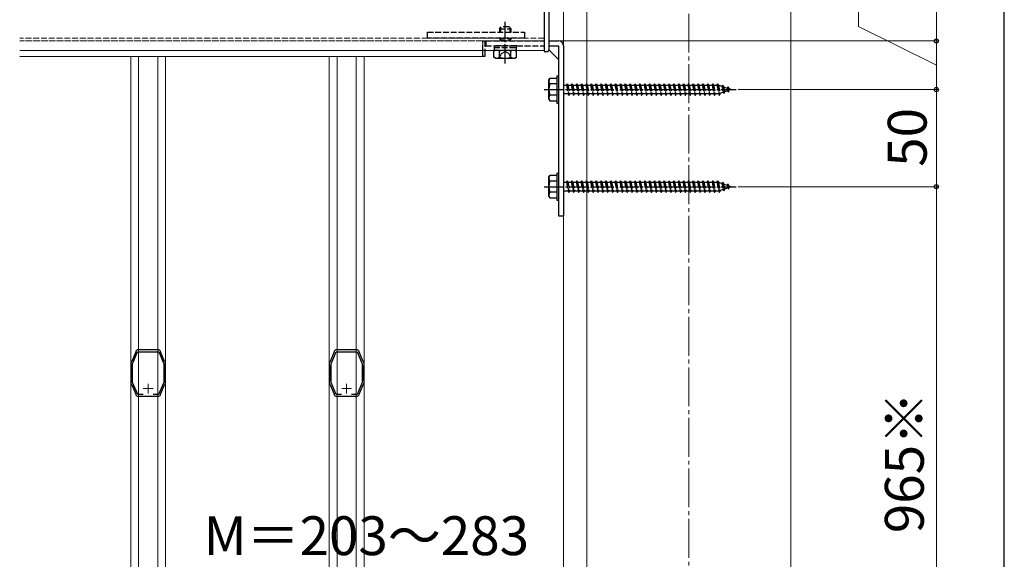
# Model space of a CAD drawing. Extents: x 175 to 1925, y 210 to 2816.
# Drawn here: x 1418 to 1925, y 2176 to 2454 of the extents above; entities that cross this region are included whole.
import ezdxf

# ---------------------------------------------------------------- set-up
doc = ezdxf.new("R2010")
doc.units = 0
doc.linetypes.add('YCENTER_1', pattern=[13, 10, -1, 1, -1])
doc.linetypes.add('YHIDDEN_1', pattern=[4, 3, -1])
for name, color, linetype, lineweight in [('YKK_11E', 7, 'CONTINUOUS', 13), ('YKK_12', 2, 'CONTINUOUS', 13), ('YKK_13', 4, 'CONTINUOUS', 30), ('YKK_D', 6, 'CONTINUOUS', 13), ('YKK_ZWAK', 7, 'CONTINUOUS', 30), ('YSS_K', 3, 'CONTINUOUS', 13)]:
    doc.layers.add(name, color=color, linetype=linetype, lineweight=lineweight)
doc.styles.add('text-b', font='txt')

msp = doc.modelspace()

# ---------------------------------------------------------------- linework, layer by layer
at = {"layer": 'YKK_11E', "linetype": 'ByBlock', "lineweight": -2, "ltscale": 0.5}
for p, q in [((1477.74, 2283.02), (1475.66, 2278.08)), ((1476.15, 2276.92), (1478.71, 2283)), ((1477.75, 2283.16), (1477.74, 2283.02)), ((1477.76, 2283.32), (1477.75, 2283.16)), ((1478.71, 2283), (1489.59, 2283)), ((1479.08, 2284.05), (1478.93, 2284.09)), ((1479.21, 2284), (1479.08, 2284.05)), ((1489.09, 2284), (1479.21, 2284)), ((1489.22, 2284.05), (1489.09, 2284)), ((1489.37, 2284.09), (1489.22, 2284.05)), ((1489.59, 2283), (1492.15, 2276.92)), ((1490.55, 2283.16), (1490.54, 2283.32)), ((1490.56, 2283.02), (1490.55, 2283.16)), ((1492.64, 2278.08), (1490.56, 2283.02)), ((1579.94, 2283.02), (1577.86, 2278.08)), ((1578.35, 2276.92), (1580.91, 2283)), ((1579.95, 2283.16), (1579.94, 2283.02)), ((1579.96, 2283.32), (1579.95, 2283.16)), ((1580.91, 2283), (1591.79, 2283)), ((1581.28, 2284.05), (1581.13, 2284.09)), ((1581.41, 2284), (1581.28, 2284.05)), ((1591.29, 2284), (1581.41, 2284)), ((1591.42, 2284.05), (1591.29, 2284)), ((1591.57, 2284.09), (1591.42, 2284.05)), ((1591.79, 2283), (1594.35, 2276.92)), ((1592.75, 2283.16), (1592.74, 2283.32)), ((1592.76, 2283.02), (1592.75, 2283.16)), ((1594.84, 2278.08), (1592.76, 2283.02)), ((1475.15, 2276.82), (1475.15, 2276.3)), ((1475.47, 2277.88), (1475.27, 2277.4)), ((1475.56, 2277.98), (1475.47, 2277.88)), ((1475.66, 2278.08), (1475.56, 2277.98)), ((1476.15, 2267.28), (1476.15, 2276.92)), ((1492.15, 2276.92), (1492.15, 2267.28)), ((1492.74, 2277.98), (1492.64, 2278.08)), ((1492.83, 2277.88), (1492.74, 2277.98)), ((1493.03, 2277.4), (1492.83, 2277.88)), ((1493.15, 2276.3), (1493.15, 2276.82)), ((1577.35, 2276.82), (1577.35, 2276.3)), ((1577.67, 2277.88), (1577.47, 2277.4)), ((1577.76, 2277.98), (1577.67, 2277.88)), ((1577.86, 2278.08), (1577.76, 2277.98)), ((1578.35, 2267.28), (1578.35, 2276.92)), ((1594.35, 2276.92), (1594.35, 2267.28)), ((1594.94, 2277.98), (1594.84, 2278.08)), ((1595.03, 2277.88), (1594.94, 2277.98)), ((1595.23, 2277.4), (1595.03, 2277.88)), ((1595.35, 2276.3), (1595.35, 2276.82)), ((1475.15, 2276.3), (1475.2, 2276.17)), ((1475.2, 2276.17), (1475.25, 2276.04)), ((1475.25, 2276.04), (1475.25, 2268.16)), ((1493.05, 2276.04), (1493.1, 2276.17)), ((1493.05, 2268.16), (1493.05, 2276.04)), ((1493.1, 2276.17), (1493.15, 2276.3)), ((1577.35, 2276.3), (1577.4, 2276.17)), ((1577.4, 2276.17), (1577.45, 2276.04)), ((1577.45, 2276.04), (1577.45, 2268.16)), ((1595.25, 2276.04), (1595.3, 2276.17)), ((1595.25, 2268.16), (1595.25, 2276.04)), ((1595.3, 2276.17), (1595.35, 2276.3)), ((1475.2, 2268.03), (1475.15, 2267.9)), ((1475.15, 2267.9), (1475.15, 2267.38)), ((1475.25, 2268.16), (1475.2, 2268.03)), ((1475.27, 2266.8), (1475.47, 2266.32)), ((1475.47, 2266.32), (1475.56, 2266.22)), ((1478.75, 2261.1), (1476.15, 2267.28)), ((1492.15, 2267.28), (1489.55, 2261.1)), ((1492.74, 2266.22), (1492.83, 2266.32)), ((1492.83, 2266.32), (1493.03, 2266.8)), ((1493.1, 2268.03), (1493.05, 2268.16)), ((1493.15, 2267.9), (1493.1, 2268.03)), ((1493.15, 2267.38), (1493.15, 2267.9)), ((1577.4, 2268.03), (1577.35, 2267.9)), ((1577.35, 2267.9), (1577.35, 2267.38)), ((1577.45, 2268.16), (1577.4, 2268.03)), ((1577.47, 2266.8), (1577.67, 2266.32)), ((1577.67, 2266.32), (1577.76, 2266.22)), ((1580.95, 2261.1), (1578.35, 2267.28)), ((1594.35, 2267.28), (1591.75, 2261.1)), ((1594.94, 2266.22), (1595.03, 2266.32)), ((1595.03, 2266.32), (1595.23, 2266.8)), ((1595.3, 2268.03), (1595.25, 2268.16)), ((1595.35, 2267.9), (1595.3, 2268.03)), ((1595.35, 2267.38), (1595.35, 2267.9)), ((1475.56, 2266.22), (1475.66, 2266.12)), ((1475.66, 2266.12), (1477.74, 2261.18)), ((1490.56, 2261.18), (1492.64, 2266.12)), ((1492.64, 2266.12), (1492.74, 2266.22)), ((1577.76, 2266.22), (1577.86, 2266.12)), ((1577.86, 2266.12), (1579.94, 2261.18)), ((1592.76, 2261.18), (1594.84, 2266.12)), ((1594.84, 2266.12), (1594.94, 2266.22)), ((1477.74, 2261.18), (1477.75, 2261.04)), ((1477.75, 2261.04), (1477.76, 2260.88)), ((1481.56, 2261.1), (1478.75, 2261.1)), ((1478.93, 2260.11), (1479.08, 2260.15)), ((1479.08, 2260.15), (1479.21, 2260.2)), ((1479.21, 2260.2), (1489.09, 2260.2)), ((1489.55, 2261.1), (1486.74, 2261.1)), ((1489.09, 2260.2), (1489.22, 2260.15)), ((1489.22, 2260.15), (1489.37, 2260.11)), ((1490.54, 2260.88), (1490.55, 2261.04)), ((1490.55, 2261.04), (1490.56, 2261.18)), ((1579.94, 2261.18), (1579.95, 2261.04)), ((1579.95, 2261.04), (1579.96, 2260.88)), ((1583.76, 2261.1), (1580.95, 2261.1)), ((1581.13, 2260.11), (1581.28, 2260.15)), ((1581.28, 2260.15), (1581.41, 2260.2)), ((1581.41, 2260.2), (1591.29, 2260.2)), ((1591.75, 2261.1), (1588.94, 2261.1)), ((1591.29, 2260.2), (1591.42, 2260.15)), ((1591.42, 2260.15), (1591.57, 2260.11)), ((1592.74, 2260.88), (1592.75, 2261.04)), ((1592.75, 2261.04), (1592.76, 2261.18))]:
    msp.add_line(p, q, dxfattribs=at)
at = {"layer": 'YKK_11E', "ltscale": 0.5}
for p, q in [((1484.15, 2266.6), (1484.15, 2261.6)), ((1586.35, 2266.6), (1586.35, 2261.6)), ((1481.65, 2264.1), (1486.65, 2264.1)), ((1583.85, 2264.1), (1588.85, 2264.1))]:
    msp.add_line(p, q, dxfattribs=at)
at = {"layer": 'YKK_11E', "linetype": 'ByBlock', "lineweight": -2, "ltscale": 0.5}
for centre, start, end in [((1479.08, 2282.6), 95.7392, 151.4443), ((1489.22, 2282.6), 28.5556, 84.2608), ((1581.28, 2282.6), 95.7392, 151.4443), ((1591.42, 2282.6), 28.5556, 84.2608), ((1476.65, 2276.82), 157.2123, 180), ((1491.65, 2276.82), 359.9999, 22.7874), ((1578.85, 2276.82), 157.2123, 180), ((1593.85, 2276.82), 359.9999, 22.7874), ((1476.65, 2267.38), 179.9999, 202.7877), ((1491.65, 2267.38), 337.2123, 0), ((1578.85, 2267.38), 179.9999, 202.7877), ((1593.85, 2267.38), 337.2123, 0), ((1479.08, 2261.6), 208.5565, 264.2609), ((1489.22, 2261.6), 275.7392, 331.4441), ((1581.28, 2261.6), 208.5565, 264.2609), ((1591.42, 2261.6), 275.7392, 331.4441)]:
    msp.add_arc(centre, 1.5, start, end, dxfattribs=at)
at = {"layer": 'YKK_12', "linetype": 'YCENTER_1', "ltscale": 2}
msp.add_line((1762.5, 2587), (1762.5, 1628.96), dxfattribs=at)
at = {"layer": 'YKK_12'}
for p, q in [((1688, 2438), (1688, 2513)), ((1688, 2438), (1418, 2438)), ((1656.5, 2435), (1418, 2435)), ((1475.15, 2435), (1475.15, 2091)), ((1479.21, 2435), (1479.21, 2091)), ((1489.09, 2435), (1489.09, 2091)), ((1493.15, 2435), (1493.15, 2091)), ((1577.35, 2435), (1577.35, 2091)), ((1581.41, 2435), (1581.41, 2091)), ((1591.29, 2435), (1591.29, 2091)), ((1595.35, 2435), (1595.35, 2091)), ((1656.5, 2438), (1656.5, 2435))]:
    msp.add_line(p, q, dxfattribs=at)
at = {"layer": 'YKK_12', "linetype": 'YHIDDEN_1'}
for p, q in [((1688, 2444.5), (1418, 2444.5)), ((1688, 2443), (1418, 2443)), ((1656.5, 2443), (1418, 2443)), ((1656.5, 2443), (1656.5, 2438))]:
    msp.add_line(p, q, dxfattribs=at)
at = {"layer": 'YKK_13'}
for p, q in [((1688, 2513.5), (1688, 2437.5)), ((1690.5, 2512.5), (1690.5, 2438.5)), ((1690.5, 2443), (1695.5, 2443)), ((1690.5, 2440.5), (1695.5, 2440.5)), ((1695.5, 2440.5), (1695.5, 2353)), ((1698, 2440.5), (1698, 2353)), ((1656.5, 2435), (1656.5, 2438)), ((1657.5, 2435), (1656.5, 2435)), ((1657.5, 2438), (1657.5, 2435)), ((1663, 2438.2), (1662.23, 2437.75)), ((1662.23, 2434.65), (1662.23, 2437.75)), ((1663, 2434.2), (1662.23, 2434.65)), ((1663, 2434.2), (1673, 2434.2)), ((1665.11, 2434.65), (1665.11, 2437.75)), ((1670.89, 2434.65), (1670.89, 2437.75)), ((1673, 2438.2), (1673.77, 2437.75)), ((1673, 2434.2), (1673.77, 2434.65)), ((1673.77, 2434.65), (1673.77, 2437.75)), ((1688, 2437.5), (1689.5, 2437.5)), ((1690.5, 2438.5), (1695.5, 2433.5)), ((1690.5, 2423), (1690.93, 2423.75)), ((1694.5, 2423.75), (1690.93, 2423.75)), ((1694.5, 2425), (1694.5, 2411)), ((1694.5, 2425), (1695.5, 2425)), ((1694.5, 2423.75), (1694.5, 2412.25)), ((1695.5, 2425), (1695.5, 2411)), ((1690.5, 2413), (1690.5, 2423)), ((1694.5, 2420.89), (1690.95, 2420.89)), ((1694.5, 2415.11), (1690.95, 2415.11)), ((1690.5, 2413), (1690.93, 2412.25)), ((1690.93, 2412.25), (1694.5, 2412.25)), ((1694.5, 2411), (1695.5, 2411)), ((1690.5, 2373), (1690.93, 2373.75)), ((1690.5, 2363), (1690.5, 2373)), ((1694.5, 2373.75), (1690.93, 2373.75)), ((1694.5, 2375), (1694.5, 2361)), ((1694.5, 2375), (1695.5, 2375)), ((1694.5, 2373.75), (1694.5, 2362.25)), ((1695.5, 2375), (1695.5, 2361)), ((1694.5, 2370.89), (1690.95, 2370.89)), ((1690.5, 2363), (1690.93, 2362.25)), ((1694.5, 2365.11), (1690.95, 2365.11)), ((1690.93, 2362.25), (1694.5, 2362.25)), ((1694.5, 2361), (1695.5, 2361)), ((1695.5, 2353), (1698, 2353))]:
    msp.add_line(p, q, dxfattribs=at)
at = {"layer": 'YKK_13', "linetype": 'YHIDDEN_1'}
for p, q in [((1665, 2449.2), (1666, 2450.2)), ((1665, 2449.2), (1671, 2449.2)), ((1665, 2449.2), (1665, 2447.5)), ((1665.54, 2449.74), (1665.54, 2447.5)), ((1670, 2450.2), (1666, 2450.2)), ((1671, 2449.2), (1670, 2450.2)), ((1670.46, 2449.74), (1670.46, 2447.5)), ((1671, 2447.5), (1671, 2449.2)), ((1628, 2444.5), (1628, 2447.5)), ((1628, 2447.5), (1678, 2447.5)), ((1678, 2444.5), (1628, 2444.5)), ((1665, 2444.5), (1665, 2444.3)), ((1665, 2444.3), (1671, 2444.3)), ((1665, 2444.3), (1665.54, 2443.36)), ((1665.54, 2444.5), (1665.54, 2443.36)), ((1670.46, 2444.5), (1670.46, 2443.36)), ((1671, 2444.3), (1670.46, 2443.36)), ((1671, 2444.3), (1671, 2444.5)), ((1678, 2447.5), (1678, 2444.5)), ((1656.5, 2438), (1656.5, 2443)), ((1656.5, 2443), (1657.5, 2443)), ((1657.5, 2443), (1657.5, 2438)), ((1658, 2443), (1688, 2443)), ((1658, 2443), (1658, 2440.5)), ((1658, 2440.5), (1688, 2440.5)), ((1662.25, 2440.5), (1662.25, 2439.7)), ((1673.75, 2440.5), (1662.25, 2440.5)), ((1662.25, 2439.7), (1673.75, 2439.7)), ((1662.25, 2439.7), (1662.25, 2438.2)), ((1662.25, 2439.7), (1673.75, 2439.7)), ((1665.54, 2443.36), (1665.54, 2443)), ((1665.54, 2443.36), (1670.46, 2443.36)), ((1670.46, 2443.36), (1670.46, 2443)), ((1673.75, 2439.7), (1673.75, 2440.5)), ((1673.75, 2438.2), (1673.75, 2439.7)), ((1662.25, 2438.2), (1673.75, 2438.2)), ((1663, 2438.2), (1673, 2438.2)), ((1664.95, 2434.2), (1666.1, 2436.56)), ((1666.1, 2436.56), (1668, 2437.57)), ((1669.9, 2436.56), (1668, 2437.57)), ((1671.05, 2434.2), (1669.9, 2436.56)), ((1698, 2420.25), (1699.5, 2420.25)), ((1699.5, 2420.25), (1700, 2421)), ((1699.5, 2420.25), (1700.5, 2415.75)), ((1700, 2421), (1700.25, 2420.25)), ((1700, 2421), (1700.75, 2415)), ((1700.25, 2420.25), (1701.25, 2415.75)), ((1700.25, 2420.25), (1702, 2420.25)), ((1702, 2420.25), (1702.5, 2421)), ((1702, 2420.25), (1703, 2415.75)), ((1702.5, 2421), (1703.25, 2415)), ((1702.5, 2421), (1702.75, 2420.25)), ((1702.75, 2420.25), (1703.75, 2415.75)), ((1702.75, 2420.25), (1704.5, 2420.25)), ((1704.5, 2420.25), (1705, 2421)), ((1704.5, 2420.25), (1705.5, 2415.75)), ((1705, 2421), (1705.25, 2420.25)), ((1705, 2421), (1705.75, 2415)), ((1705.25, 2420.25), (1707, 2420.25)), ((1705.25, 2420.25), (1706.25, 2415.75)), ((1707, 2420.25), (1707.5, 2421)), ((1707, 2420.25), (1708, 2415.75)), ((1707.5, 2421), (1707.75, 2420.25)), ((1707.5, 2421), (1708.25, 2415)), ((1707.75, 2420.25), (1709.5, 2420.25)), ((1707.75, 2420.25), (1708.75, 2415.75)), ((1709.5, 2420.25), (1710, 2421)), ((1709.5, 2420.25), (1710.5, 2415.75)), ((1710, 2421), (1710.25, 2420.25)), ((1710, 2421), (1710.75, 2415)), ((1710.25, 2420.25), (1712, 2420.25)), ((1710.25, 2420.25), (1711.25, 2415.75)), ((1712, 2420.25), (1712.5, 2421)), ((1712, 2420.25), (1713, 2415.75)), ((1712.5, 2421), (1712.75, 2420.25)), ((1712.5, 2421), (1713.25, 2415)), ((1712.75, 2420.25), (1714.5, 2420.25)), ((1712.75, 2420.25), (1713.75, 2415.75)), ((1714.5, 2420.25), (1715, 2421)), ((1714.5, 2420.25), (1715.5, 2415.75)), ((1715, 2421), (1715.25, 2420.25)), ((1715, 2421), (1715.75, 2415)), ((1715.25, 2420.25), (1717, 2420.25)), ((1715.25, 2420.25), (1716.25, 2415.75)), ((1717, 2420.25), (1717.5, 2421)), ((1717, 2420.25), (1718, 2415.75)), ((1717.5, 2421), (1717.75, 2420.25)), ((1717.5, 2421), (1718.25, 2415)), ((1717.75, 2420.25), (1719.5, 2420.25)), ((1717.75, 2420.25), (1718.75, 2415.75)), ((1719.5, 2420.25), (1720, 2421)), ((1719.5, 2420.25), (1720.5, 2415.75)), ((1720, 2421), (1720.25, 2420.25)), ((1720, 2421), (1720.75, 2415)), ((1720.25, 2420.25), (1722, 2420.25)), ((1720.25, 2420.25), (1721.25, 2415.75)), ((1722, 2420.25), (1722.5, 2421)), ((1722, 2420.25), (1723, 2415.75)), ((1722.5, 2421), (1722.75, 2420.25)), ((1722.5, 2421), (1723.25, 2415)), ((1722.75, 2420.25), (1724.5, 2420.25)), ((1722.75, 2420.25), (1723.75, 2415.75)), ((1724.5, 2420.25), (1725, 2421)), ((1724.5, 2420.25), (1725.5, 2415.75)), ((1725, 2421), (1725.25, 2420.25)), ((1725, 2421), (1725.75, 2415)), ((1725.25, 2420.25), (1727, 2420.25)), ((1725.25, 2420.25), (1726.25, 2415.75)), ((1727, 2420.25), (1727.5, 2421)), ((1727, 2420.25), (1728, 2415.75)), ((1727.5, 2421), (1727.75, 2420.25)), ((1727.5, 2421), (1728.25, 2415)), ((1727.75, 2420.25), (1729.5, 2420.25)), ((1727.75, 2420.25), (1728.75, 2415.75)), ((1729.5, 2420.25), (1730, 2421)), ((1729.5, 2420.25), (1730.5, 2415.75)), ((1730, 2421), (1730.25, 2420.25)), ((1730, 2421), (1730.75, 2415)), ((1730.25, 2420.25), (1732, 2420.25)), ((1730.25, 2420.25), (1731.25, 2415.75)), ((1732, 2420.25), (1732.5, 2421)), ((1732, 2420.25), (1733, 2415.75)), ((1732.5, 2421), (1733.25, 2415)), ((1732.5, 2421), (1732.75, 2420.25)), ((1732.75, 2420.25), (1734.5, 2420.25)), ((1732.75, 2420.25), (1733.75, 2415.75)), ((1734.5, 2420.25), (1735, 2421)), ((1734.5, 2420.25), (1735.5, 2415.75)), ((1735, 2421), (1735.25, 2420.25)), ((1735, 2421), (1735.75, 2415)), ((1735.25, 2420.25), (1737, 2420.25)), ((1735.25, 2420.25), (1736.25, 2415.75)), ((1737, 2420.25), (1737.5, 2421)), ((1737, 2420.25), (1738, 2415.75)), ((1737.5, 2421), (1738.25, 2415)), ((1737.5, 2421), (1737.75, 2420.25)), ((1737.75, 2420.25), (1739.5, 2420.25)), ((1737.75, 2420.25), (1738.75, 2415.75)), ((1739.5, 2420.25), (1740, 2421)), ((1739.5, 2420.25), (1740.5, 2415.75)), ((1740, 2421), (1740.25, 2420.25)), ((1740, 2421), (1740.75, 2415)), ((1740.25, 2420.25), (1742, 2420.25)), ((1740.25, 2420.25), (1741.25, 2415.75)), ((1742, 2420.25), (1742.5, 2421)), ((1742, 2420.25), (1743, 2415.75)), ((1742.5, 2421), (1743.25, 2415)), ((1742.5, 2421), (1742.75, 2420.25)), ((1742.75, 2420.25), (1744.5, 2420.25)), ((1742.75, 2420.25), (1743.75, 2415.75)), ((1744.5, 2420.25), (1745, 2421)), ((1744.5, 2420.25), (1745.5, 2415.75)), ((1745, 2421), (1745.25, 2420.25)), ((1745, 2421), (1745.75, 2415)), ((1745.25, 2420.25), (1747, 2420.25)), ((1745.25, 2420.25), (1746.25, 2415.75)), ((1747, 2420.25), (1747.5, 2421)), ((1747, 2420.25), (1748, 2415.75)), ((1747.5, 2421), (1748.25, 2415)), ((1747.5, 2421), (1747.75, 2420.25)), ((1747.75, 2420.25), (1749.5, 2420.25)), ((1747.75, 2420.25), (1748.75, 2415.75)), ((1749.5, 2420.25), (1750, 2421)), ((1749.5, 2420.25), (1750.5, 2415.75)), ((1750, 2421), (1750.25, 2420.25)), ((1750, 2421), (1750.75, 2415)), ((1750.25, 2420.25), (1752, 2420.25)), ((1750.25, 2420.25), (1751.25, 2415.75)), ((1752, 2420.25), (1752.5, 2421)), ((1752, 2420.25), (1753, 2415.75)), ((1752.5, 2421), (1753.25, 2415)), ((1752.5, 2421), (1752.75, 2420.25)), ((1752.75, 2420.25), (1754.5, 2420.25)), ((1752.75, 2420.25), (1753.75, 2415.75)), ((1754.5, 2420.25), (1755, 2421)), ((1754.5, 2420.25), (1755.5, 2415.75)), ((1755, 2421), (1755.25, 2420.25)), ((1755, 2421), (1755.75, 2415)), ((1755.25, 2420.25), (1757, 2420.25)), ((1755.25, 2420.25), (1756.25, 2415.75)), ((1757, 2420.25), (1757.5, 2421)), ((1757, 2420.25), (1758, 2415.75)), ((1757.5, 2421), (1758.25, 2415)), ((1757.5, 2421), (1757.75, 2420.25)), ((1757.75, 2420.25), (1759.5, 2420.25)), ((1757.75, 2420.25), (1758.75, 2415.75)), ((1759.5, 2420.25), (1760, 2421)), ((1759.5, 2420.25), (1760.5, 2415.75)), ((1760, 2421), (1760.25, 2420.25)), ((1760, 2421), (1760.75, 2415)), ((1760.25, 2420.25), (1762, 2420.25)), ((1760.25, 2420.25), (1761.25, 2415.75)), ((1762, 2420.25), (1762.5, 2421)), ((1762, 2420.25), (1763, 2415.75)), ((1762.5, 2421), (1763.25, 2415)), ((1762.5, 2421), (1762.75, 2420.25)), ((1762.75, 2420.25), (1764.5, 2420.25)), ((1762.75, 2420.25), (1763.75, 2415.75)), ((1764.5, 2420.25), (1765, 2421)), ((1764.5, 2420.25), (1765.5, 2415.75)), ((1765, 2421), (1765.25, 2420.25)), ((1765, 2421), (1765.75, 2415)), ((1765.25, 2420.25), (1767, 2420.25)), ((1765.25, 2420.25), (1766.25, 2415.75)), ((1767, 2420.25), (1767.5, 2421)), ((1767, 2420.25), (1768, 2415.75)), ((1767.5, 2421), (1768.25, 2415)), ((1767.5, 2421), (1767.75, 2420.25)), ((1767.75, 2420.25), (1769.5, 2420.25)), ((1767.75, 2420.25), (1768.75, 2415.75)), ((1769.5, 2420.25), (1770, 2421)), ((1769.5, 2420.25), (1770.5, 2415.75)), ((1770, 2421), (1770.25, 2420.25)), ((1770, 2421), (1770.75, 2415)), ((1770.25, 2420.25), (1772, 2420.25)), ((1770.25, 2420.25), (1771.25, 2415.75)), ((1772, 2420.25), (1772.5, 2421)), ((1772, 2420.25), (1773, 2415.75)), ((1772.5, 2421), (1772.75, 2420.25)), ((1772.5, 2421), (1773.25, 2415)), ((1772.75, 2420.25), (1773.75, 2415.75)), ((1772.75, 2420.25), (1774.5, 2420.25)), ((1774.5, 2420.25), (1775, 2421)), ((1774.5, 2420.25), (1775.5, 2415.75)), ((1775, 2421), (1775.25, 2420.25)), ((1775, 2421), (1775.75, 2415)), ((1775.25, 2420.25), (1776.25, 2415.75)), ((1775.25, 2420.25), (1777, 2420.25)), ((1777, 2420.25), (1777.5, 2421)), ((1777, 2420.25), (1778, 2415.75)), ((1777.5, 2421), (1777.75, 2420.25)), ((1777.5, 2421), (1778.25, 2415)), ((1777.75, 2420.25), (1777.97, 2420.25)), ((1777.75, 2420.25), (1778.75, 2415.75)), ((1777.97, 2420.25), (1779.63, 2419.68)), ((1780.09, 2420.31), (1779.63, 2419.68)), ((1779.63, 2419.68), (1780.32, 2416.56)), ((1780.09, 2420.31), (1780.44, 2419.4)), ((1780.09, 2420.31), (1780.64, 2415.88)), ((1780.44, 2419.4), (1782.33, 2418.75)), ((1780.44, 2419.4), (1781.02, 2416.8)), ((1782.7, 2419.41), (1782.33, 2418.75)), ((1782.33, 2418.75), (1782.64, 2417.36)), ((1782.7, 2419.41), (1783.15, 2418.47)), ((1782.7, 2419.41), (1783.04, 2416.7)), ((1783.15, 2418.47), (1784.5, 2418)), ((1783.15, 2418.47), (1783.34, 2417.6)), ((1700.5, 2415.75), (1698, 2415.75)), ((1700.5, 2415.75), (1700.75, 2415)), ((1700.75, 2415), (1701.25, 2415.75)), ((1703, 2415.75), (1701.25, 2415.75)), ((1703, 2415.75), (1703.25, 2415)), ((1703.25, 2415), (1703.75, 2415.75)), ((1705.5, 2415.75), (1703.75, 2415.75)), ((1705.5, 2415.75), (1705.75, 2415)), ((1705.75, 2415), (1706.25, 2415.75)), ((1708, 2415.75), (1706.25, 2415.75)), ((1708, 2415.75), (1708.25, 2415)), ((1708.25, 2415), (1708.75, 2415.75)), ((1710.5, 2415.75), (1708.75, 2415.75)), ((1710.5, 2415.75), (1710.75, 2415)), ((1710.75, 2415), (1711.25, 2415.75)), ((1713, 2415.75), (1711.25, 2415.75)), ((1713, 2415.75), (1713.25, 2415)), ((1713.25, 2415), (1713.75, 2415.75)), ((1715.5, 2415.75), (1713.75, 2415.75)), ((1715.5, 2415.75), (1715.75, 2415)), ((1715.75, 2415), (1716.25, 2415.75)), ((1718, 2415.75), (1716.25, 2415.75)), ((1718, 2415.75), (1718.25, 2415)), ((1718.25, 2415), (1718.75, 2415.75)), ((1720.5, 2415.75), (1718.75, 2415.75)), ((1720.5, 2415.75), (1720.75, 2415)), ((1720.75, 2415), (1721.25, 2415.75)), ((1723, 2415.75), (1721.25, 2415.75)), ((1723, 2415.75), (1723.25, 2415)), ((1723.25, 2415), (1723.75, 2415.75)), ((1725.5, 2415.75), (1723.75, 2415.75)), ((1725.5, 2415.75), (1725.75, 2415)), ((1725.75, 2415), (1726.25, 2415.75)), ((1728, 2415.75), (1726.25, 2415.75)), ((1728, 2415.75), (1728.25, 2415)), ((1728.25, 2415), (1728.75, 2415.75)), ((1730.5, 2415.75), (1728.75, 2415.75)), ((1730.5, 2415.75), (1730.75, 2415)), ((1730.75, 2415), (1731.25, 2415.75)), ((1733, 2415.75), (1731.25, 2415.75)), ((1733, 2415.75), (1733.25, 2415)), ((1733.25, 2415), (1733.75, 2415.75)), ((1735.5, 2415.75), (1733.75, 2415.75)), ((1735.5, 2415.75), (1735.75, 2415)), ((1735.75, 2415), (1736.25, 2415.75)), ((1738, 2415.75), (1736.25, 2415.75)), ((1738, 2415.75), (1738.25, 2415)), ((1738.25, 2415), (1738.75, 2415.75)), ((1740.5, 2415.75), (1738.75, 2415.75)), ((1740.5, 2415.75), (1740.75, 2415)), ((1740.75, 2415), (1741.25, 2415.75)), ((1743, 2415.75), (1741.25, 2415.75)), ((1743, 2415.75), (1743.25, 2415)), ((1743.25, 2415), (1743.75, 2415.75)), ((1745.5, 2415.75), (1743.75, 2415.75)), ((1745.5, 2415.75), (1745.75, 2415)), ((1745.75, 2415), (1746.25, 2415.75)), ((1748, 2415.75), (1746.25, 2415.75)), ((1748, 2415.75), (1748.25, 2415)), ((1748.25, 2415), (1748.75, 2415.75)), ((1750.5, 2415.75), (1748.75, 2415.75)), ((1750.5, 2415.75), (1750.75, 2415)), ((1750.75, 2415), (1751.25, 2415.75)), ((1753, 2415.75), (1751.25, 2415.75)), ((1753, 2415.75), (1753.25, 2415)), ((1753.25, 2415), (1753.75, 2415.75)), ((1755.5, 2415.75), (1753.75, 2415.75)), ((1755.5, 2415.75), (1755.75, 2415)), ((1755.75, 2415), (1756.25, 2415.75)), ((1758, 2415.75), (1756.25, 2415.75)), ((1758, 2415.75), (1758.25, 2415)), ((1758.25, 2415), (1758.75, 2415.75)), ((1760.5, 2415.75), (1758.75, 2415.75)), ((1760.5, 2415.75), (1760.75, 2415)), ((1760.75, 2415), (1761.25, 2415.75)), ((1763, 2415.75), (1761.25, 2415.75)), ((1763, 2415.75), (1763.25, 2415)), ((1763.25, 2415), (1763.75, 2415.75)), ((1765.5, 2415.75), (1763.75, 2415.75)), ((1765.5, 2415.75), (1765.75, 2415)), ((1765.75, 2415), (1766.25, 2415.75)), ((1768, 2415.75), (1766.25, 2415.75)), ((1768, 2415.75), (1768.25, 2415)), ((1768.25, 2415), (1768.75, 2415.75)), ((1770.5, 2415.75), (1768.75, 2415.75)), ((1770.5, 2415.75), (1770.75, 2415)), ((1770.75, 2415), (1771.25, 2415.75)), ((1773, 2415.75), (1771.25, 2415.75)), ((1773, 2415.75), (1773.25, 2415)), ((1773.25, 2415), (1773.75, 2415.75)), ((1775.5, 2415.75), (1773.75, 2415.75)), ((1775.5, 2415.75), (1775.75, 2415)), ((1775.75, 2415), (1776.25, 2415.75)), ((1777.97, 2415.75), (1776.25, 2415.75)), ((1778, 2415.76), (1777.97, 2415.75)), ((1778, 2415.75), (1778.25, 2415)), ((1778.25, 2415), (1778.75, 2415.75)), ((1780.32, 2416.56), (1778.69, 2416)), ((1780.64, 2415.88), (1780.32, 2416.56)), ((1780.64, 2415.88), (1781.02, 2416.8)), ((1782.64, 2417.36), (1781.02, 2416.8)), ((1783.04, 2416.7), (1782.64, 2417.36)), ((1783.04, 2416.7), (1783.34, 2417.6)), ((1784.5, 2418), (1783.34, 2417.6)), ((1698, 2370.25), (1699.5, 2370.25)), ((1699.5, 2370.25), (1700, 2371)), ((1699.5, 2370.25), (1700.5, 2365.75)), ((1700, 2371), (1700.25, 2370.25)), ((1700, 2371), (1700.75, 2365)), ((1700.25, 2370.25), (1701.25, 2365.75)), ((1700.25, 2370.25), (1702, 2370.25)), ((1702, 2370.25), (1702.5, 2371)), ((1702, 2370.25), (1703, 2365.75)), ((1702.5, 2371), (1703.25, 2365)), ((1702.5, 2371), (1702.75, 2370.25)), ((1702.75, 2370.25), (1703.75, 2365.75)), ((1702.75, 2370.25), (1704.5, 2370.25)), ((1704.5, 2370.25), (1705, 2371)), ((1704.5, 2370.25), (1705.5, 2365.75)), ((1705, 2371), (1705.25, 2370.25)), ((1705, 2371), (1705.75, 2365)), ((1705.25, 2370.25), (1707, 2370.25)), ((1705.25, 2370.25), (1706.25, 2365.75)), ((1707, 2370.25), (1707.5, 2371)), ((1707, 2370.25), (1708, 2365.75)), ((1707.5, 2371), (1707.75, 2370.25)), ((1707.5, 2371), (1708.25, 2365)), ((1707.75, 2370.25), (1709.5, 2370.25)), ((1707.75, 2370.25), (1708.75, 2365.75)), ((1709.5, 2370.25), (1710, 2371)), ((1709.5, 2370.25), (1710.5, 2365.75)), ((1710, 2371), (1710.25, 2370.25)), ((1710, 2371), (1710.75, 2365)), ((1710.25, 2370.25), (1712, 2370.25)), ((1710.25, 2370.25), (1711.25, 2365.75)), ((1712, 2370.25), (1712.5, 2371)), ((1712, 2370.25), (1713, 2365.75)), ((1712.5, 2371), (1712.75, 2370.25)), ((1712.5, 2371), (1713.25, 2365)), ((1712.75, 2370.25), (1714.5, 2370.25)), ((1712.75, 2370.25), (1713.75, 2365.75)), ((1714.5, 2370.25), (1715, 2371)), ((1714.5, 2370.25), (1715.5, 2365.75)), ((1715, 2371), (1715.25, 2370.25)), ((1715, 2371), (1715.75, 2365)), ((1715.25, 2370.25), (1717, 2370.25)), ((1715.25, 2370.25), (1716.25, 2365.75)), ((1717, 2370.25), (1717.5, 2371)), ((1717, 2370.25), (1718, 2365.75)), ((1717.5, 2371), (1717.75, 2370.25)), ((1717.5, 2371), (1718.25, 2365)), ((1717.75, 2370.25), (1719.5, 2370.25)), ((1717.75, 2370.25), (1718.75, 2365.75)), ((1719.5, 2370.25), (1720, 2371)), ((1719.5, 2370.25), (1720.5, 2365.75)), ((1720, 2371), (1720.25, 2370.25)), ((1720, 2371), (1720.75, 2365)), ((1720.25, 2370.25), (1722, 2370.25)), ((1720.25, 2370.25), (1721.25, 2365.75)), ((1722, 2370.25), (1722.5, 2371)), ((1722, 2370.25), (1723, 2365.75)), ((1722.5, 2371), (1722.75, 2370.25)), ((1722.5, 2371), (1723.25, 2365)), ((1722.75, 2370.25), (1724.5, 2370.25)), ((1722.75, 2370.25), (1723.75, 2365.75)), ((1724.5, 2370.25), (1725, 2371)), ((1724.5, 2370.25), (1725.5, 2365.75)), ((1725, 2371), (1725.25, 2370.25)), ((1725, 2371), (1725.75, 2365)), ((1725.25, 2370.25), (1727, 2370.25)), ((1725.25, 2370.25), (1726.25, 2365.75)), ((1727, 2370.25), (1727.5, 2371)), ((1727, 2370.25), (1728, 2365.75)), ((1727.5, 2371), (1727.75, 2370.25)), ((1727.5, 2371), (1728.25, 2365)), ((1727.75, 2370.25), (1729.5, 2370.25)), ((1727.75, 2370.25), (1728.75, 2365.75)), ((1729.5, 2370.25), (1730, 2371)), ((1729.5, 2370.25), (1730.5, 2365.75)), ((1730, 2371), (1730.25, 2370.25)), ((1730, 2371), (1730.75, 2365)), ((1730.25, 2370.25), (1732, 2370.25)), ((1730.25, 2370.25), (1731.25, 2365.75)), ((1732, 2370.25), (1732.5, 2371)), ((1732, 2370.25), (1733, 2365.75)), ((1732.5, 2371), (1733.25, 2365)), ((1732.5, 2371), (1732.75, 2370.25)), ((1732.75, 2370.25), (1734.5, 2370.25)), ((1732.75, 2370.25), (1733.75, 2365.75)), ((1734.5, 2370.25), (1735, 2371)), ((1734.5, 2370.25), (1735.5, 2365.75)), ((1735, 2371), (1735.25, 2370.25)), ((1735, 2371), (1735.75, 2365)), ((1735.25, 2370.25), (1737, 2370.25)), ((1735.25, 2370.25), (1736.25, 2365.75)), ((1737, 2370.25), (1737.5, 2371)), ((1737, 2370.25), (1738, 2365.75)), ((1737.5, 2371), (1738.25, 2365)), ((1737.5, 2371), (1737.75, 2370.25)), ((1737.75, 2370.25), (1739.5, 2370.25)), ((1737.75, 2370.25), (1738.75, 2365.75)), ((1739.5, 2370.25), (1740, 2371)), ((1739.5, 2370.25), (1740.5, 2365.75)), ((1740, 2371), (1740.25, 2370.25)), ((1740, 2371), (1740.75, 2365)), ((1740.25, 2370.25), (1742, 2370.25)), ((1740.25, 2370.25), (1741.25, 2365.75)), ((1742, 2370.25), (1742.5, 2371)), ((1742, 2370.25), (1743, 2365.75)), ((1742.5, 2371), (1743.25, 2365)), ((1742.5, 2371), (1742.75, 2370.25)), ((1742.75, 2370.25), (1744.5, 2370.25)), ((1742.75, 2370.25), (1743.75, 2365.75)), ((1744.5, 2370.25), (1745, 2371)), ((1744.5, 2370.25), (1745.5, 2365.75)), ((1745, 2371), (1745.25, 2370.25)), ((1745, 2371), (1745.75, 2365)), ((1745.25, 2370.25), (1747, 2370.25)), ((1745.25, 2370.25), (1746.25, 2365.75)), ((1747, 2370.25), (1747.5, 2371)), ((1747, 2370.25), (1748, 2365.75)), ((1747.5, 2371), (1748.25, 2365)), ((1747.5, 2371), (1747.75, 2370.25)), ((1747.75, 2370.25), (1749.5, 2370.25)), ((1747.75, 2370.25), (1748.75, 2365.75)), ((1749.5, 2370.25), (1750, 2371)), ((1749.5, 2370.25), (1750.5, 2365.75)), ((1750, 2371), (1750.25, 2370.25)), ((1750, 2371), (1750.75, 2365)), ((1750.25, 2370.25), (1752, 2370.25)), ((1750.25, 2370.25), (1751.25, 2365.75)), ((1752, 2370.25), (1752.5, 2371)), ((1752, 2370.25), (1753, 2365.75)), ((1752.5, 2371), (1753.25, 2365)), ((1752.5, 2371), (1752.75, 2370.25)), ((1752.75, 2370.25), (1754.5, 2370.25)), ((1752.75, 2370.25), (1753.75, 2365.75)), ((1754.5, 2370.25), (1755, 2371)), ((1754.5, 2370.25), (1755.5, 2365.75)), ((1755, 2371), (1755.25, 2370.25)), ((1755, 2371), (1755.75, 2365)), ((1755.25, 2370.25), (1757, 2370.25)), ((1755.25, 2370.25), (1756.25, 2365.75)), ((1757, 2370.25), (1757.5, 2371)), ((1757, 2370.25), (1758, 2365.75)), ((1757.5, 2371), (1758.25, 2365)), ((1757.5, 2371), (1757.75, 2370.25)), ((1757.75, 2370.25), (1759.5, 2370.25)), ((1757.75, 2370.25), (1758.75, 2365.75)), ((1759.5, 2370.25), (1760, 2371)), ((1759.5, 2370.25), (1760.5, 2365.75)), ((1760, 2371), (1760.25, 2370.25)), ((1760, 2371), (1760.75, 2365)), ((1760.25, 2370.25), (1762, 2370.25)), ((1760.25, 2370.25), (1761.25, 2365.75)), ((1762, 2370.25), (1762.5, 2371)), ((1762, 2370.25), (1763, 2365.75)), ((1762.5, 2371), (1763.25, 2365)), ((1762.5, 2371), (1762.75, 2370.25)), ((1762.75, 2370.25), (1764.5, 2370.25)), ((1762.75, 2370.25), (1763.75, 2365.75)), ((1764.5, 2370.25), (1765, 2371)), ((1764.5, 2370.25), (1765.5, 2365.75)), ((1765, 2371), (1765.25, 2370.25)), ((1765, 2371), (1765.75, 2365)), ((1765.25, 2370.25), (1767, 2370.25)), ((1765.25, 2370.25), (1766.25, 2365.75)), ((1767, 2370.25), (1767.5, 2371)), ((1767, 2370.25), (1768, 2365.75)), ((1767.5, 2371), (1768.25, 2365)), ((1767.5, 2371), (1767.75, 2370.25)), ((1767.75, 2370.25), (1769.5, 2370.25)), ((1767.75, 2370.25), (1768.75, 2365.75)), ((1769.5, 2370.25), (1770, 2371)), ((1769.5, 2370.25), (1770.5, 2365.75)), ((1770, 2371), (1770.25, 2370.25)), ((1770, 2371), (1770.75, 2365)), ((1770.25, 2370.25), (1772, 2370.25)), ((1770.25, 2370.25), (1771.25, 2365.75)), ((1772, 2370.25), (1772.5, 2371)), ((1772, 2370.25), (1773, 2365.75)), ((1772.5, 2371), (1772.75, 2370.25)), ((1772.5, 2371), (1773.25, 2365)), ((1772.75, 2370.25), (1773.75, 2365.75)), ((1772.75, 2370.25), (1774.5, 2370.25)), ((1774.5, 2370.25), (1775, 2371)), ((1774.5, 2370.25), (1775.5, 2365.75)), ((1775, 2371), (1775.25, 2370.25)), ((1775, 2371), (1775.75, 2365)), ((1775.25, 2370.25), (1776.25, 2365.75)), ((1775.25, 2370.25), (1777, 2370.25)), ((1777, 2370.25), (1777.5, 2371)), ((1777, 2370.25), (1778, 2365.75)), ((1777.5, 2371), (1777.75, 2370.25)), ((1777.5, 2371), (1778.25, 2365)), ((1777.75, 2370.25), (1777.97, 2370.25)), ((1777.75, 2370.25), (1778.75, 2365.75)), ((1777.97, 2370.25), (1779.63, 2369.68)), ((1780.09, 2370.31), (1779.63, 2369.68)), ((1779.63, 2369.68), (1780.32, 2366.56)), ((1780.09, 2370.31), (1780.44, 2369.4)), ((1780.09, 2370.31), (1780.64, 2365.88)), ((1780.44, 2369.4), (1782.33, 2368.75)), ((1780.44, 2369.4), (1781.02, 2366.8)), ((1782.7, 2369.41), (1782.33, 2368.75)), ((1782.33, 2368.75), (1782.64, 2367.36)), ((1782.7, 2369.41), (1783.15, 2368.47)), ((1782.7, 2369.41), (1783.04, 2366.7)), ((1783.15, 2368.47), (1784.5, 2368)), ((1783.15, 2368.47), (1783.34, 2367.6)), ((1784.5, 2368), (1783.34, 2367.6)), ((1700.5, 2365.75), (1698, 2365.75)), ((1700.5, 2365.75), (1700.75, 2365)), ((1700.75, 2365), (1701.25, 2365.75)), ((1703, 2365.75), (1701.25, 2365.75)), ((1703, 2365.75), (1703.25, 2365)), ((1703.25, 2365), (1703.75, 2365.75)), ((1705.5, 2365.75), (1703.75, 2365.75)), ((1705.5, 2365.75), (1705.75, 2365)), ((1705.75, 2365), (1706.25, 2365.75)), ((1708, 2365.75), (1706.25, 2365.75)), ((1708, 2365.75), (1708.25, 2365)), ((1708.25, 2365), (1708.75, 2365.75)), ((1710.5, 2365.75), (1708.75, 2365.75)), ((1710.5, 2365.75), (1710.75, 2365)), ((1710.75, 2365), (1711.25, 2365.75)), ((1713, 2365.75), (1711.25, 2365.75)), ((1713, 2365.75), (1713.25, 2365)), ((1713.25, 2365), (1713.75, 2365.75)), ((1715.5, 2365.75), (1713.75, 2365.75)), ((1715.5, 2365.75), (1715.75, 2365)), ((1715.75, 2365), (1716.25, 2365.75)), ((1718, 2365.75), (1716.25, 2365.75)), ((1718, 2365.75), (1718.25, 2365)), ((1718.25, 2365), (1718.75, 2365.75)), ((1720.5, 2365.75), (1718.75, 2365.75)), ((1720.5, 2365.75), (1720.75, 2365)), ((1720.75, 2365), (1721.25, 2365.75)), ((1723, 2365.75), (1721.25, 2365.75)), ((1723, 2365.75), (1723.25, 2365)), ((1723.25, 2365), (1723.75, 2365.75)), ((1725.5, 2365.75), (1723.75, 2365.75)), ((1725.5, 2365.75), (1725.75, 2365)), ((1725.75, 2365), (1726.25, 2365.75)), ((1728, 2365.75), (1726.25, 2365.75)), ((1728, 2365.75), (1728.25, 2365)), ((1728.25, 2365), (1728.75, 2365.75)), ((1730.5, 2365.75), (1728.75, 2365.75)), ((1730.5, 2365.75), (1730.75, 2365)), ((1730.75, 2365), (1731.25, 2365.75)), ((1733, 2365.75), (1731.25, 2365.75)), ((1733, 2365.75), (1733.25, 2365)), ((1733.25, 2365), (1733.75, 2365.75)), ((1735.5, 2365.75), (1733.75, 2365.75)), ((1735.5, 2365.75), (1735.75, 2365)), ((1735.75, 2365), (1736.25, 2365.75)), ((1738, 2365.75), (1736.25, 2365.75)), ((1738, 2365.75), (1738.25, 2365)), ((1738.25, 2365), (1738.75, 2365.75)), ((1740.5, 2365.75), (1738.75, 2365.75)), ((1740.5, 2365.75), (1740.75, 2365)), ((1740.75, 2365), (1741.25, 2365.75)), ((1743, 2365.75), (1741.25, 2365.75)), ((1743, 2365.75), (1743.25, 2365)), ((1743.25, 2365), (1743.75, 2365.75)), ((1745.5, 2365.75), (1743.75, 2365.75)), ((1745.5, 2365.75), (1745.75, 2365)), ((1745.75, 2365), (1746.25, 2365.75)), ((1748, 2365.75), (1746.25, 2365.75)), ((1748, 2365.75), (1748.25, 2365)), ((1748.25, 2365), (1748.75, 2365.75)), ((1750.5, 2365.75), (1748.75, 2365.75)), ((1750.5, 2365.75), (1750.75, 2365)), ((1750.75, 2365), (1751.25, 2365.75)), ((1753, 2365.75), (1751.25, 2365.75)), ((1753, 2365.75), (1753.25, 2365)), ((1753.25, 2365), (1753.75, 2365.75)), ((1755.5, 2365.75), (1753.75, 2365.75)), ((1755.5, 2365.75), (1755.75, 2365)), ((1755.75, 2365), (1756.25, 2365.75)), ((1758, 2365.75), (1756.25, 2365.75)), ((1758, 2365.75), (1758.25, 2365)), ((1758.25, 2365), (1758.75, 2365.75)), ((1760.5, 2365.75), (1758.75, 2365.75)), ((1760.5, 2365.75), (1760.75, 2365)), ((1760.75, 2365), (1761.25, 2365.75)), ((1763, 2365.75), (1761.25, 2365.75)), ((1763, 2365.75), (1763.25, 2365)), ((1763.25, 2365), (1763.75, 2365.75)), ((1765.5, 2365.75), (1763.75, 2365.75)), ((1765.5, 2365.75), (1765.75, 2365)), ((1765.75, 2365), (1766.25, 2365.75)), ((1768, 2365.75), (1766.25, 2365.75)), ((1768, 2365.75), (1768.25, 2365)), ((1768.25, 2365), (1768.75, 2365.75)), ((1770.5, 2365.75), (1768.75, 2365.75)), ((1770.5, 2365.75), (1770.75, 2365)), ((1770.75, 2365), (1771.25, 2365.75)), ((1773, 2365.75), (1771.25, 2365.75)), ((1773, 2365.75), (1773.25, 2365)), ((1773.25, 2365), (1773.75, 2365.75)), ((1775.5, 2365.75), (1773.75, 2365.75)), ((1775.5, 2365.75), (1775.75, 2365)), ((1775.75, 2365), (1776.25, 2365.75)), ((1777.97, 2365.75), (1776.25, 2365.75)), ((1778, 2365.76), (1777.97, 2365.75)), ((1778, 2365.75), (1778.25, 2365)), ((1778.25, 2365), (1778.75, 2365.75)), ((1780.32, 2366.56), (1778.69, 2366)), ((1780.64, 2365.88), (1780.32, 2366.56)), ((1780.64, 2365.88), (1781.02, 2366.8)), ((1782.64, 2367.36), (1781.02, 2366.8)), ((1783.04, 2366.7), (1782.64, 2367.36)), ((1783.04, 2366.7), (1783.34, 2367.6))]:
    msp.add_line(p, q, dxfattribs=at)
at = {"layer": 'YKK_13', "linetype": 'YCENTER_1'}
for p, q in [((1668, 2431.38), (1668, 2452.79)), ((1688, 2418), (1787, 2418)), ((1688, 2368), (1787, 2368))]:
    msp.add_line(p, q, dxfattribs=at)
at = {"layer": 'YKK_13'}
for centre, radius, start, end in [((1695.5, 2440.5), 2.5, 0, 90), ((1663.67, 2435.64), 2.56, 55.6171, 124.3829), ((1663.67, 2436.76), 2.56, 235.6171, 304.3829), ((1668, 2428.65), 9.55, 72.4128, 107.5872), ((1668, 2443.75), 9.55, 252.4128, 287.5872), ((1672.33, 2435.64), 2.56, 55.6171, 124.3829), ((1672.33, 2436.76), 2.56, 235.6171, 304.3829), ((1689.5, 2438.5), 1, 270, 0), ((1693.06, 2422.33), 2.56, 146.2518, 214.3842), ((1700.05, 2418), 9.55, 162.412, 197.588), ((1693.06, 2413.67), 2.56, 145.6158, 213.7482), ((1693.06, 2372.33), 2.56, 146.2518, 214.3842), ((1700.05, 2368), 9.55, 162.412, 197.588), ((1693.06, 2363.67), 2.56, 145.6158, 213.7482)]:
    msp.add_arc(centre, radius, start, end, dxfattribs=at)
at = {"layer": 'YKK_D'}
for p, q in [((1890, 2513), (1890, 2443)), ((1850, 2450.46), (1850, 2486.6)), ((1890, 2430.5), (1850, 2450.46)), ((1696.5, 2443), (1891, 2443)), ((1825, 2443), (1891, 2443)), ((1890, 2443), (1890, 2418)), ((1788, 2418), (1891, 2418)), ((1788, 2418), (1891, 2418)), ((1890, 2418), (1890, 2368)), ((1788, 2368), (1891, 2368)), ((1788, 2368), (1891, 2368)), ((1890, 2083), (1890, 2368))]:
    msp.add_line(p, q, dxfattribs=at)
at = {"layer": 'YKK_D', "linetype": 'ByBlock', "lineweight": -2}
for centre in [(1890, 2443), (1890, 2443), (1890, 2418), (1890, 2418), (1890, 2368), (1890, 2368)]:
    msp.add_circle(centre, 1.07, dxfattribs=at)
at = {"layer": 'YKK_ZWAK'}
msp.add_line((1925, 210), (1925, 2760), dxfattribs=at)
at = {"layer": 'YSS_K'}
for p, q in [((1698, 2137.62, 0), (1698, 2587)), ((1710, 2587), (1710, 2138.04)), ((1815, 2587), (1815, 1628.96))]:
    msp.add_line(p, q, dxfattribs=at)

# ---------------------------------------------------------------- texts
at = {"layer": 'YKK_D', "style": 'text-b'}
for s, p in [('50', (1885, 2378.23)), ('965※', (1883.52, 2189.7))]:
    msp.add_text(s, height=20, rotation=90, dxfattribs=at).set_placement(p)
msp.add_text('M＝203～283', height=20, dxfattribs=at).set_placement((1512.69, 2178.4))

doc.saveas('drawing.dxf')
